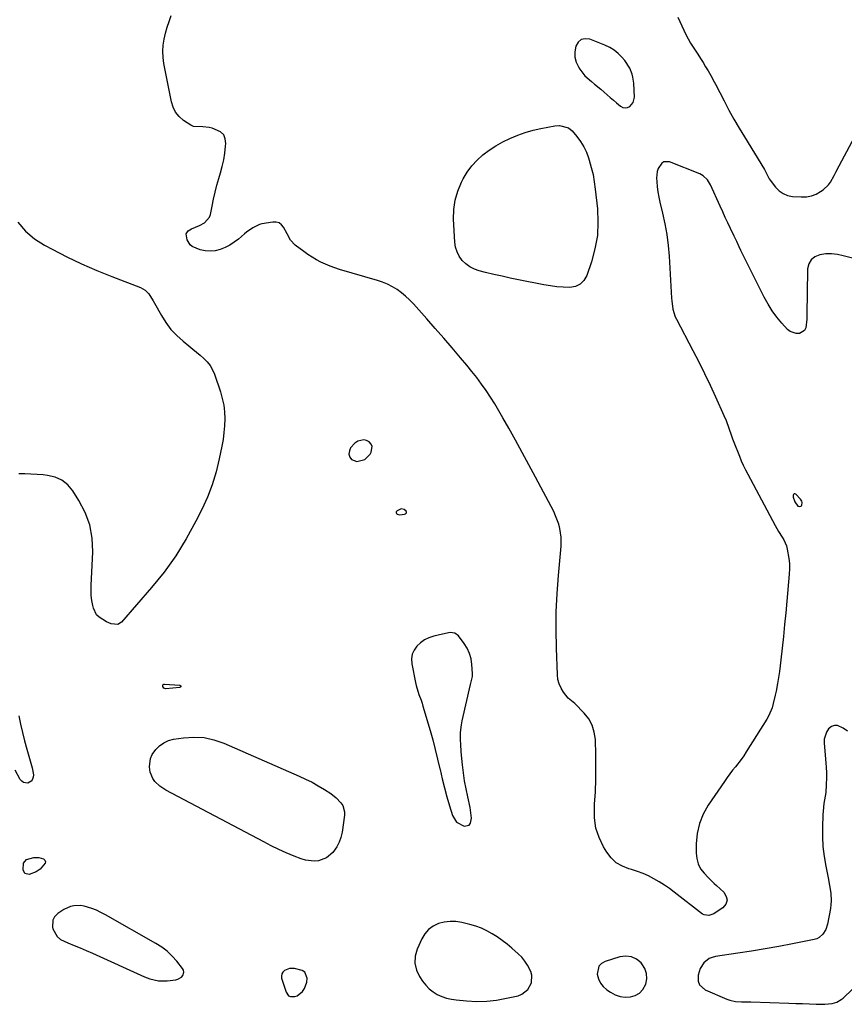
# Model space of a CAD drawing. Units: inches. Extents: x 1899870 to 1905201, y 395608 to 400916.
# Drawn here: x 1901163 to 1901604, y 399827 to 400355 of the extents above; entities that cross this region are included whole.
import ezdxf

# ---------------------------------------------------------------- set-up
doc = ezdxf.new("R2010")
doc.units = ezdxf.units.IN
doc.header["$MEASUREMENT"] = 0
for name, color, linetype in [('1', 7, 'Continuous'), ('7', 7, 'Continuous'), ('8', 7, 'Continuous')]:
    doc.layers.add(name, color=color, linetype=linetype)

msp = doc.modelspace()

# ---------------------------------------------------------------- linework, layer by layer
at = {"layer": '1', "color": 18}
for points in [[(1901491.21, 400310.33, 1640), (1901491.79, 400313.16, 1640), (1901491.46, 400320.54, 1640), (1901491.03, 400323.85, 1640), (1901490.6, 400325.46, 1640), (1901489.36, 400328.57, 1640), (1901486.6, 400332.73, 1640), (1901485.07, 400334.49, 1640), (1901483.08, 400336.48, 1640), (1901480.94, 400338.24, 1640), (1901478.56, 400339.68, 1640), (1901476.03, 400340.9, 1640), (1901467.87, 400344.12, 1640), (1901465.41, 400344.35, 1640), (1901463.29, 400343.92, 1640), (1901461.66, 400342.49, 1640), (1901460.37, 400340.39, 1640), (1901459.89, 400337.31, 1640), (1901459.94, 400334.55, 1640), (1901460.67, 400331.89, 1640), (1901461.85, 400329.29, 1640), (1901462.62, 400328.06, 1640), (1901465.33, 400324.5, 1640), (1901468.74, 400321.44, 1640), (1901470.49, 400320.1, 1640), (1901473.89, 400317.31, 1640), (1901475.55, 400315.86, 1640), (1901478.85, 400312.95, 1640), (1901480.52, 400311.51, 1640), (1901482.2, 400310.09, 1640), (1901484.36, 400308.27, 1640), (1901485.59, 400307.62, 1640), (1901486.84, 400307.32, 1640), (1901488.1, 400307.54, 1640), (1901489.37, 400308.1, 1640), (1901491.21, 400310.33, 1640)], [(1901347.42, 400119.13, 1638), (1901350.24, 400121.95, 1638), (1901350.89, 400123.05, 1638), (1901351.39, 400125.95, 1638), (1901350.82, 400127.24, 1638), (1901349.84, 400128.45, 1638), (1901348.36, 400129.19, 1638), (1901346.86, 400129.55, 1638), (1901343.78, 400128.8, 1638), (1901342.16, 400127.83, 1638), (1901339.73, 400125.28, 1638), (1901339.19, 400123.64, 1638), (1901338.98, 400121.83, 1638), (1901339.48, 400120.28, 1638), (1901340.3, 400119.06, 1638), (1901343.18, 400118, 1638), (1901347.42, 400119.13, 1638)], [(1901579.37, 400094.04, 1638), (1901580.36, 400093.86, 1638), (1901580.83, 400094.01, 1638), (1901581.21, 400094.24, 1638), (1901581.46, 400094.62, 1638), (1901581.65, 400096.1, 1638), (1901581.52, 400096.75, 1638), (1901580.81, 400097.89, 1638), (1901578.26, 400100.43, 1638), (1901577.75, 400100.63, 1638), (1901577.32, 400100.64, 1638), (1901576.99, 400100.35, 1638), (1901576.73, 400099.87, 1638), (1901576.75, 400098.93, 1638), (1901577.61, 400096.32, 1638), (1901579.37, 400094.04, 1638)], [(1901369.81, 400090.46, 1638), (1901369.82, 400090.83, 1638), (1901369.6, 400091.35, 1638), (1901368.44, 400092.3, 1638), (1901366.97, 400092.57, 1638), (1901364.7, 400091.58, 1638), (1901364.33, 400091.1, 1638), (1901364.19, 400090.64, 1638), (1901364.41, 400090.21, 1638), (1901364.86, 400089.8, 1638), (1901366.21, 400089.46, 1638), (1901368.72, 400089.69, 1638), (1901369.26, 400089.88, 1638), (1901369.81, 400090.46, 1638)], [(1901403.53, 400015.22, 1638), (1901402.23, 400017.97, 1638), (1901400.6, 400020.6, 1638), (1901397.6, 400024.58, 1638), (1901395.64, 400026.08, 1638), (1901393.19, 400026.35, 1638), (1901389.1, 400025.56, 1638), (1901384.32, 400024.43, 1638), (1901381.77, 400023.57, 1638), (1901379.39, 400022.45, 1638), (1901377.24, 400020.92, 1638), (1901375.25, 400019.12, 1638), (1901373.79, 400016.99, 1638), (1901372.79, 400014.73, 1638), (1901372.46, 400012.28, 1638), (1901372.59, 400009.71, 1638), (1901374.61, 399999.58, 1638), (1901374.97, 399997.98, 1638), (1901376.45, 399993.27, 1638), (1901377.58, 399990.17, 1638), (1901378.09, 399988.6, 1638), (1901378.57, 399987.02, 1638), (1901382.38, 399973.92, 1638), (1901383.81, 399968.84, 1638), (1901385.17, 399963.74, 1638), (1901386.44, 399958.61, 1638), (1901387.64, 399953.48, 1638), (1901387.75, 399952.97, 1638), (1901388.9, 399948.08, 1638), (1901390.12, 399943.22, 1638), (1901391.43, 399938.37, 1638), (1901392.82, 399933.55, 1638), (1901394.38, 399928.32, 1638), (1901396.53, 399924.81, 1638), (1901400.68, 399922.72, 1638), (1901403.35, 399923.31, 1638), (1901404.08, 399924.36, 1638), (1901404.49, 399926.96, 1638), (1901404.29, 399929.8, 1638), (1901404.08, 399931.21, 1638), (1901403.81, 399932.61, 1638), (1901402.54, 399938.36, 1638), (1901401.67, 399942.65, 1638), (1901400.91, 399946.95, 1638), (1901400.3, 399951.27, 1638), (1901399.8, 399955.62, 1638), (1901399.13, 399962.46, 1638), (1901398.82, 399966.63, 1638), (1901398.74, 399968.72, 1638), (1901398.77, 399972.9, 1638), (1901399.23, 399977.03, 1638), (1901399.61, 399979.08, 1638), (1901403.98, 399998.59, 1638), (1901404.15, 399999.31, 1638), (1901405.03, 400002.92, 1638), (1901405.07, 400004.39, 1638), (1901404.78, 400009.22, 1638), (1901404.32, 400012.28, 1638), (1901403.53, 400015.22, 1638)], [(1901605.98, 399973.59, 1638), (1901603.63, 399975.19, 1638), (1901600.57, 399976.53, 1638), (1901598.87, 399976.62, 1638), (1901597.29, 399975.99, 1638), (1901595.78, 399974.87, 1638), (1901594.63, 399973.12, 1638), (1901593.41, 399969.28, 1638), (1901593.34, 399967.19, 1638), (1901594.27, 399956.69, 1638), (1901594.45, 399954.04, 1638), (1901594.58, 399951.38, 1638), (1901594.6, 399948.73, 1638), (1901594.52, 399944.81, 1638), (1901594.23, 399940.76, 1638), (1901593.95, 399938.75, 1638), (1901593.25, 399934.75, 1638), (1901592.79, 399930.72, 1638), (1901592.67, 399928.69, 1638), (1901592.46, 399922.22, 1638), (1901592.47, 399916.96, 1638), (1901592.73, 399911.73, 1638), (1901593.35, 399906.52, 1638), (1901594.22, 399901.34, 1638), (1901595.51, 399895.05, 1638), (1901596.28, 399890.97, 1638), (1901596.94, 399886.87, 1638), (1901597.19, 399882.76, 1638), (1901597.04, 399880.71, 1638), (1901596.76, 399878.67, 1638), (1901595.15, 399870.12, 1638), (1901594.27, 399867.35, 1638), (1901592.76, 399864.88, 1638), (1901590.65, 399863, 1638), (1901589.39, 399862.4, 1638), (1901588.03, 399861.96, 1638), (1901576.41, 399859.63, 1638), (1901569.14, 399858.23, 1638), (1901561.86, 399856.91, 1638), (1901554.56, 399855.71, 1638), (1901547.24, 399854.6, 1638), (1901535.19, 399852.87, 1638), (1901533.42, 399852.41, 1638), (1901531.76, 399851.74, 1638), (1901528.92, 399849.52, 1638), (1901526.92, 399846.47, 1638), (1901525.91, 399842.96, 1638), (1901525.93, 399839.65, 1638), (1901526.57, 399837.74, 1638), (1901529.67, 399834.99, 1638), (1901541.31, 399830.03, 1638), (1901542.83, 399829.49, 1638), (1901545.96, 399828.82, 1638), (1901549.21, 399828.66, 1638), (1901554.1, 399828.54, 1638), (1901574.52, 399827.92, 1638), (1901578.17, 399827.8, 1638), (1901581.82, 399827.69, 1638), (1901585.47, 399827.57, 1638), (1901589.11, 399827.45, 1638), (1901593.69, 399827.29, 1638), (1901597.71, 399827.66, 1638), (1901600.27, 399828.46, 1638), (1901602.55, 399829.8, 1638), (1901603.58, 399830.66, 1638), (1901613.31, 399840, 1638)], [(1901203.75, 399877.67, 1638), (1901201.23, 399878.63, 1638), (1901197.17, 399879.91, 1638), (1901195.31, 399880.25, 1638), (1901191.64, 399880.1, 1638), (1901189.82, 399879.61, 1638), (1901186.34, 399877.99, 1638), (1901183.11, 399875.9, 1638), (1901181.29, 399874.06, 1638), (1901180.37, 399872.42, 1638), (1901180.22, 399868.56, 1638), (1901180.43, 399867.77, 1638), (1901182.73, 399863.52, 1638), (1901184.55, 399862.01, 1638), (1901188.45, 399860.14, 1638), (1901191.77, 399858.85, 1638), (1901195.07, 399857.51, 1638), (1901198.35, 399856.11, 1638), (1901201.61, 399854.67, 1638), (1901229.41, 399842.03, 1638), (1901232.34, 399840.89, 1638), (1901236.92, 399839.84, 1638), (1901241.6, 399839.85, 1638), (1901246.25, 399840.45, 1638), (1901247.34, 399840.74, 1638), (1901249.22, 399841.85, 1638), (1901249.99, 399842.67, 1638), (1901250.58, 399844.57, 1638), (1901250.37, 399845.51, 1638), (1901249.9, 399846.44, 1638), (1901246.73, 399850.39, 1638), (1901244.27, 399853.13, 1638), (1901241.63, 399855.66, 1638), (1901238.72, 399857.87, 1638), (1901235.63, 399859.87, 1638), (1901208.59, 399875.28, 1638), (1901206.19, 399876.53, 1638), (1901203.75, 399877.67, 1638)], [(1901409.87, 399868, 1638), (1901406.83, 399869.1, 1638), (1901403.72, 399870.02, 1638), (1901399.46, 399871.08, 1638), (1901396.27, 399871.57, 1638), (1901393.1, 399871.7, 1638), (1901389.96, 399871.28, 1638), (1901386.83, 399870.49, 1638), (1901384.01, 399869.08, 1638), (1901381.53, 399867.31, 1638), (1901379.55, 399864.99, 1638), (1901377.92, 399862.29, 1638), (1901375.45, 399856.78, 1638), (1901374.44, 399852.99, 1638), (1901374.19, 399849.27, 1638), (1901375.08, 399845.65, 1638), (1901376.73, 399842.1, 1638), (1901378.41, 399839.6, 1638), (1901380.06, 399837.51, 1638), (1901381.89, 399835.62, 1638), (1901383.98, 399834.03, 1638), (1901386.25, 399832.62, 1638), (1901388.7, 399831.53, 1638), (1901391.2, 399830.64, 1638), (1901393.8, 399830.04, 1638), (1901396.45, 399829.63, 1638), (1901401.97, 399829.11, 1638), (1901407.35, 399828.87, 1638), (1901412.71, 399828.96, 1638), (1901418.03, 399829.57, 1638), (1901423.34, 399830.51, 1638), (1901429.52, 399831.91, 1638), (1901431.53, 399832.66, 1638), (1901434.78, 399835.14, 1638), (1901436.75, 399838.87, 1638), (1901436.88, 399842.91, 1638), (1901436.29, 399844.94, 1638), (1901434.62, 399848.19, 1638), (1901433.17, 399850.44, 1638), (1901431.45, 399852.49, 1638), (1901429.55, 399854.4, 1638), (1901426.14, 399857.41, 1638), (1901423.65, 399859.5, 1638), (1901421.08, 399861.5, 1638), (1901418.4, 399863.35, 1638), (1901415.65, 399865.1, 1638), (1901412.8, 399866.64, 1638), (1901409.87, 399868, 1638)], [(1901494.53, 399833.32, 1638), (1901496.25, 399835.22, 1638), (1901497.83, 399838.1, 1638), (1901498.39, 399841.02, 1638), (1901498.35, 399843.83, 1638), (1901497.39, 399846.47, 1638), (1901495.83, 399849, 1638), (1901495.42, 399849.45, 1638), (1901492.89, 399851.44, 1638), (1901490.17, 399852.75, 1638), (1901487.16, 399853.04, 1638), (1901483.96, 399852.66, 1638), (1901476.22, 399850.27, 1638), (1901474.24, 399849.11, 1638), (1901472.77, 399847.63, 1638), (1901471.85, 399843.37, 1638), (1901472.53, 399840.91, 1638), (1901473.56, 399838.66, 1638), (1901475.12, 399836.75, 1638), (1901477.04, 399835.06, 1638), (1901478.97, 399833.76, 1638), (1901481.49, 399832.44, 1638), (1901484.11, 399831.52, 1638), (1901486.86, 399831.19, 1638), (1901489.7, 399831.26, 1638), (1901492.29, 399832.07, 1638), (1901494.53, 399833.32, 1638)], [(1901315.27, 399844.51, 1638), (1901313.93, 399845.47, 1638), (1901309.79, 399846.47, 1638), (1901307.05, 399846.39, 1638), (1901304.48, 399845.4, 1638), (1901303.57, 399844.54, 1638), (1901302.96, 399843.58, 1638), (1901302.79, 399842.44, 1638), (1901302.91, 399841.2, 1638), (1901305.34, 399833.71, 1638), (1901306.66, 399831.91, 1638), (1901307.65, 399831.46, 1638), (1901310.04, 399831.42, 1638), (1901311.21, 399831.78, 1638), (1901314.09, 399834.22, 1638), (1901315.19, 399835.78, 1638), (1901316.43, 399839.23, 1638), (1901316.57, 399841.35, 1638), (1901315.27, 399844.51, 1638)]]:
    msp.add_polyline3d(points, dxfattribs=at)
at = {"layer": '7', "color": 18}
msp.add_polyline3d([(1901464.7, 400286.55, 1642), (1901466.09, 400283.6, 1642), (1901467.26, 400280.52, 1642), (1901467.64, 400279.29, 1642), (1901468.71, 400275.48, 1642), (1901469.63, 400271.64, 1642), (1901470.32, 400267.75, 1642), (1901470.86, 400263.83, 1642), (1901471.98, 400253.34, 1642), (1901472.28, 400246.11, 1642), (1901471.95, 400238.95, 1642), (1901470.7, 400231.89, 1642), (1901468.82, 400224.91, 1642), (1901466.34, 400217.62, 1642), (1901464.78, 400214.96, 1642), (1901462.8, 400212.89, 1642), (1901460.18, 400211.72, 1642), (1901457.14, 400211.14, 1642), (1901453.68, 400211.29, 1642), (1901450.22, 400211.56, 1642), (1901446.79, 400212.02, 1642), (1901443.36, 400212.61, 1642), (1901429.81, 400215.31, 1642), (1901425.36, 400216.22, 1642), (1901420.93, 400217.18, 1642), (1901416.5, 400218.2, 1642), (1901412.09, 400219.25, 1642), (1901408.7, 400220.09, 1642), (1901406.13, 400220.99, 1642), (1901403.73, 400222.17, 1642), (1901401.59, 400223.78, 1642), (1901399.62, 400225.66, 1642), (1901398.06, 400227.89, 1642), (1901396.83, 400230.24, 1642), (1901396.08, 400232.79, 1642), (1901395.65, 400235.48, 1642), (1901394.97, 400247.75, 1642), (1901395.09, 400252.91, 1642), (1901395.75, 400257.95, 1642), (1901397.2, 400262.83, 1642), (1901399.19, 400267.59, 1642), (1901400.09, 400269.35, 1642), (1901402.26, 400272.97, 1642), (1901404.7, 400276.35, 1642), (1901407.56, 400279.39, 1642), (1901410.69, 400282.21, 1642), (1901414.12, 400284.72, 1642), (1901417.65, 400287.05, 1642), (1901421.34, 400289.13, 1642), (1901425.14, 400291.03, 1642), (1901429.3, 400292.77, 1642), (1901433.37, 400294.23, 1642), (1901437.54, 400295.38, 1642), (1901441.76, 400296.34, 1642), (1901449.21, 400297.74, 1642), (1901451.75, 400297.96, 1642), (1901456.59, 400296.74, 1642), (1901458.46, 400295.11, 1642), (1901461.04, 400291.98, 1642), (1901462.98, 400289.33, 1642), (1901464.7, 400286.55, 1642)], dxfattribs=at)
at = {"layer": '8', "color": 18}
for points in [[(1901608.55, 400226.8, 1640), (1901603.64, 400228.18, 1640), (1901600.51, 400228.83, 1640), (1901597.37, 400229.18, 1640), (1901594.21, 400229.11, 1640), (1901591.04, 400228.74, 1640), (1901588.46, 400227.63, 1640), (1901586.43, 400226.06, 1640), (1901585.22, 400223.8, 1640), (1901584.56, 400221.08, 1640), (1901584.31, 400207.85, 1640), (1901584.25, 400204.42, 1640), (1901584.19, 400200.99, 1640), (1901584.13, 400197.56, 1640), (1901584.08, 400194.13, 1640), (1901583.64, 400189.51, 1640), (1901582.92, 400188.14, 1640), (1901580.16, 400186.51, 1640), (1901578.36, 400186.46, 1640), (1901575.16, 400187.53, 1640), (1901573.76, 400188.67, 1640), (1901570.73, 400192.07, 1640), (1901568.06, 400195.32, 1640), (1901565.57, 400198.7, 1640), (1901563.36, 400202.26, 1640), (1901561.33, 400205.94, 1640), (1901548.83, 400230.98, 1640), (1901547.9, 400232.87, 1640), (1901546.56, 400235.73, 1640), (1901545.22, 400238.59, 1640), (1901543.29, 400242.71, 1640), (1901541.89, 400245.72, 1640), (1901540.48, 400248.74, 1640), (1901539.09, 400251.76, 1640), (1901537.69, 400254.78, 1640), (1901532.49, 400266.09, 1640), (1901530.85, 400268.79, 1640), (1901528.62, 400270.99, 1640), (1901527.73, 400271.53, 1640), (1901526.78, 400271.98, 1640), (1901510.59, 400278.44, 1640), (1901507.62, 400278.51, 1640), (1901506.41, 400277.75, 1640), (1901504.59, 400274.98, 1640), (1901504.03, 400273.3, 1640), (1901503.71, 400269.74, 1640), (1901503.82, 400267.85, 1640), (1901504.04, 400265.07, 1640), (1901504.37, 400262.32, 1640), (1901504.85, 400259.58, 1640), (1901505.43, 400256.86, 1640), (1901506.86, 400250.92, 1640), (1901508.08, 400245.21, 1640), (1901509.1, 400239.48, 1640), (1901509.81, 400233.7, 1640), (1901510.33, 400227.89, 1640), (1901511.74, 400205.46, 1640), (1901511.85, 400204, 1640), (1901512.4, 400199.63, 1640), (1901513.63, 400195.47, 1640), (1901514.25, 400194.15, 1640), (1901523.11, 400177.43, 1640), (1901526.29, 400171.29, 1640), (1901529.39, 400165.12, 1640), (1901532.36, 400158.88, 1640), (1901535.26, 400152.61, 1640), (1901539.73, 400142.68, 1640), (1901540.86, 400139.97, 1640), (1901542.31, 400135.81, 1640), (1901543.79, 400131.66, 1640), (1901544.39, 400130.06, 1640), (1901546.06, 400125.72, 1640), (1901546.91, 400123.55, 1640), (1901548.01, 400120.8, 1640), (1901549.03, 400118.37, 1640), (1901550.1, 400115.96, 1640), (1901551.25, 400113.59, 1640), (1901552.45, 400111.24, 1640), (1901567.09, 400083.67, 1640), (1901567.97, 400082.09, 1640), (1901568.89, 400080.54, 1640), (1901570.89, 400077.52, 1640), (1901571.83, 400076, 1640), (1901573.22, 400072.75, 1640), (1901573.67, 400071.02, 1640), (1901574.5, 400066.12, 1640), (1901574.77, 400063.29, 1640), (1901574.79, 400060.45, 1640), (1901574.66, 400057.6, 1640), (1901573.37, 400043.22, 1640), (1901572.79, 400036.92, 1640), (1901572.19, 400030.62, 1640), (1901571.56, 400024.32, 1640), (1901570.91, 400018.02, 1640), (1901570.25, 400011.83, 1640), (1901569.88, 400008.64, 1640), (1901569.46, 400005.45, 1640), (1901568.96, 400002.27, 1640), (1901568.42, 399999.1, 1640), (1901567.66, 399995.02, 1640), (1901567.2, 399992.78, 1640), (1901566.17, 399988.33, 1640), (1901565.52, 399986.15, 1640), (1901563.76, 399982, 1640), (1901562.65, 399980.01, 1640), (1901551.72, 399962.48, 1640), (1901550.38, 399960.42, 1640), (1901548.98, 399958.4, 1640), (1901545.95, 399954.53, 1640), (1901544.4, 399952.63, 1640), (1901541.44, 399948.7, 1640), (1901540.03, 399946.69, 1640), (1901531.37, 399933.89, 1640), (1901528.7, 399929.07, 1640), (1901526.63, 399924.06, 1640), (1901525.46, 399918.77, 1640), (1901524.9, 399913.29, 1640), (1901524.82, 399908.32, 1640), (1901525.14, 399905.32, 1640), (1901525.88, 399902.48, 1640), (1901527.26, 399899.9, 1640), (1901529.07, 399897.48, 1640), (1901531.32, 399895.13, 1640), (1901533.46, 399892.98, 1640), (1901534.55, 399891.93, 1640), (1901535.67, 399890.9, 1640), (1901539.71, 399887.26, 1640), (1901540.97, 399885.09, 1640), (1901541.43, 399882.98, 1640), (1901540.68, 399880.95, 1640), (1901539.13, 399878.98, 1640), (1901535.12, 399876.28, 1640), (1901534.31, 399875.8, 1640), (1901531.68, 399874.84, 1640), (1901529.1, 399875.17, 1640), (1901528.32, 399875.63, 1640), (1901513.15, 399887.31, 1640), (1901510.52, 399889.25, 1640), (1901507.84, 399891.11, 1640), (1901505.09, 399892.86, 1640), (1901502.29, 399894.54, 1640), (1901499.4, 399896.04, 1640), (1901496.45, 399897.39, 1640), (1901493.41, 399898.5, 1640), (1901490.29, 399899.46, 1640), (1901488.9, 399899.82, 1640), (1901485.34, 399901.24, 1640), (1901482.12, 399903.11, 1640), (1901479.43, 399905.67, 1640), (1901477.08, 399908.7, 1640), (1901475.34, 399911.58, 1640), (1901472.95, 399916.56, 1640), (1901471.22, 399921.7, 1640), (1901470.46, 399927.07, 1640), (1901470.36, 399932.6, 1640), (1901470.5, 399934.5, 1640), (1901470.9, 399941.11, 1640), (1901471.16, 399947.72, 1640), (1901471.21, 399954.34, 1640), (1901471.13, 399960.96, 1640), (1901470.9, 399969.17, 1640), (1901470.33, 399973.1, 1640), (1901469.23, 399976.79, 1640), (1901467.33, 399980.15, 1640), (1901464.9, 399983.28, 1640), (1901459.95, 399988.32, 1640), (1901459.07, 399989.09, 1640), (1901456.32, 399991.22, 1640), (1901453.88, 399994.42, 1640), (1901452.54, 399996.57, 1640), (1901451.49, 399998.83, 1640), (1901450.87, 400001.25, 1640), (1901450.55, 400003.77, 1640), (1901450.06, 400018.06, 1640), (1901449.9, 400027.8, 1640), (1901449.99, 400037.54, 1640), (1901450.43, 400047.27, 1640), (1901451.11, 400056.99, 1640), (1901452.5, 400072.64, 1640), (1901452.6, 400075.03, 1640), (1901452.56, 400077.42, 1640), (1901451.89, 400082.15, 1640), (1901451.29, 400084.47, 1640), (1901449.64, 400088.96, 1640), (1901448.61, 400091.12, 1640), (1901438.81, 400109.65, 1640), (1901435.3, 400116.23, 1640), (1901431.75, 400122.8, 1640), (1901428.15, 400129.34, 1640), (1901424.51, 400135.86, 1640), (1901421.38, 400141.42, 1640), (1901419.24, 400145.12, 1640), (1901417.03, 400148.78, 1640), (1901414.74, 400152.39, 1640), (1901412.38, 400155.96, 1640), (1901409.92, 400159.46, 1640), (1901407.4, 400162.91, 1640), (1901404.76, 400166.27, 1640), (1901402.05, 400169.58, 1640), (1901398.69, 400173.55, 1640), (1901394.22, 400178.78, 1640), (1901389.74, 400184, 1640), (1901385.21, 400189.18, 1640), (1901380.66, 400194.34, 1640), (1901373.44, 400202.46, 1640), (1901371.42, 400204.56, 1640), (1901369.31, 400206.55, 1640), (1901367.05, 400208.36, 1640), (1901364.69, 400210.07, 1640), (1901362.2, 400211.56, 1640), (1901359.63, 400212.9, 1640), (1901356.96, 400213.99, 1640), (1901354.21, 400214.93, 1640), (1901333.92, 400220.85, 1640), (1901331.36, 400221.67, 1640), (1901328.84, 400222.58, 1640), (1901326.37, 400223.63, 1640), (1901323.94, 400224.78, 1640), (1901321.57, 400226.05, 1640), (1901319.26, 400227.4, 1640), (1901317.01, 400228.86, 1640), (1901314.81, 400230.41, 1640), (1901310.17, 400233.86, 1640), (1901307.62, 400236.56, 1640), (1901305.81, 400239.87, 1640), (1901303.96, 400243.4, 1640), (1901302.84, 400244.77, 1640), (1901301.53, 400245.76, 1640), (1901299.95, 400246.19, 1640), (1901298.18, 400246.24, 1640), (1901292.4, 400245.23, 1640), (1901291.08, 400244.91, 1640), (1901287.41, 400243.2, 1640), (1901284.09, 400240.72, 1640), (1901283.02, 400239.85, 1640), (1901279.78, 400237.1, 1640), (1901277.52, 400235.4, 1640), (1901275.17, 400233.87, 1640), (1901272.67, 400232.6, 1640), (1901270.07, 400231.5, 1640), (1901267.39, 400230.84, 1640), (1901264.71, 400230.55, 1640), (1901262.02, 400230.8, 1640), (1901259.33, 400231.42, 1640), (1901255.04, 400233.14, 1640), (1901253.86, 400234.06, 1640), (1901252.35, 400236.7, 1640), (1901251.78, 400239.82, 1640), (1901252.88, 400241.53, 1640), (1901254.7, 400242.64, 1640), (1901259, 400244.32, 1640), (1901261.62, 400245.76, 1640), (1901264.31, 400248.92, 1640), (1901264.76, 400250.28, 1640), (1901265.66, 400254.81, 1640), (1901266.46, 400258.53, 1640), (1901267.32, 400262.23, 1640), (1901268.28, 400265.91, 1640), (1901269.31, 400269.58, 1640), (1901270.18, 400272.51, 1640), (1901271.11, 400276.03, 1640), (1901271.91, 400279.59, 1640), (1901272.5, 400283.18, 1640), (1901272.95, 400286.8, 1640), (1901273.09, 400288.25, 1640), (1901272.77, 400290.76, 1640), (1901271.91, 400292.92, 1640), (1901270.24, 400294.54, 1640), (1901265.68, 400296.52, 1640), (1901264.04, 400296.91, 1640), (1901260.72, 400297.25, 1640), (1901255.81, 400297.46, 1640), (1901254.31, 400298.03, 1640), (1901250.39, 400300.59, 1640), (1901248.09, 400302.66, 1640), (1901246.17, 400304.99, 1640), (1901244.84, 400307.69, 1640), (1901243.9, 400310.64, 1640), (1901239.9, 400331.15, 1640), (1901239.47, 400334.4, 1640), (1901239.28, 400337.66, 1640), (1901239.48, 400340.91, 1640), (1901239.94, 400344.16, 1640), (1901240.68, 400347.38, 1640), (1901241.56, 400350.56, 1640), (1901242.63, 400353.68, 1640), (1901243.82, 400356.77, 1640)], [(1901514.99, 400356.01, 1640), (1901516.12, 400353.67, 1640), (1901517.2, 400351.3, 1640), (1901518.26, 400348.92, 1640), (1901519.36, 400346.57, 1640), (1901520.54, 400344.26, 1640), (1901521.84, 400342.02, 1640), (1901523.23, 400339.82, 1640), (1901525.75, 400336.06, 1640), (1901527.19, 400333.87, 1640), (1901528.6, 400331.66, 1640), (1901529.95, 400329.42, 1640), (1901531.28, 400327.16, 1640), (1901533.4, 400323.45, 1640), (1901533.86, 400322.6, 1640), (1901535.14, 400320.02, 1640), (1901539.81, 400311.06, 1640), (1901542.42, 400306.19, 1640), (1901545.1, 400301.35, 1640), (1901547.87, 400296.56, 1640), (1901550.71, 400291.82, 1640), (1901561.38, 400274.41, 1640), (1901562.75, 400271.9, 1640), (1901564.04, 400269.36, 1640), (1901564.55, 400268.56, 1640), (1901567.39, 400264.82, 1640), (1901569.29, 400262.93, 1640), (1901571.4, 400261.42, 1640), (1901573.83, 400260.5, 1640), (1901576.47, 400259.98, 1640), (1901581.17, 400259.67, 1640), (1901583.91, 400259.77, 1640), (1901586.56, 400260.22, 1640), (1901589.05, 400261.19, 1640), (1901591.46, 400262.51, 1640), (1901592.82, 400263.46, 1640), (1901595.72, 400266.06, 1640), (1901596.86, 400267.62, 1640), (1901598.75, 400271.1, 1640), (1901599.65, 400272.88, 1640), (1901601.49, 400276.41, 1640), (1901613.93, 400299.69, 1640)], [(1901161.76, 400246.07, 1640), (1901165.83, 400241.31, 1640), (1901170.65, 400237.3, 1640), (1901175.98, 400233.81, 1640), (1901180.05, 400231.62, 1640), (1901187.88, 400227.59, 1640), (1901195.82, 400223.78, 1640), (1901203.89, 400220.28, 1640), (1901212.06, 400217, 1640), (1901227.4, 400211.18, 1640), (1901229.86, 400209.79, 1640)], [(1901229.86, 400209.79, 1640), (1901231.78, 400207.74, 1640), (1901234.13, 400204.06, 1640), (1901234.85, 400202.79, 1640), (1901238.52, 400196.2, 1640), (1901240.97, 400192.34, 1640), (1901243.68, 400188.72, 1640), (1901246.8, 400185.43, 1640), (1901250.19, 400182.36, 1640), (1901253.29, 400179.87, 1640), (1901255.32, 400178.22, 1640), (1901257.34, 400176.55, 1640), (1901259.34, 400174.86, 1640), (1901261.33, 400173.16, 1640), (1901263.13, 400171.32, 1640), (1901264.7, 400169.33, 1640), (1901265.94, 400167.12, 1640), (1901266.96, 400164.76, 1640), (1901270.14, 400155.35, 1640), (1901271.15, 400151.8, 1640), (1901271.91, 400148.2, 1640), (1901272.31, 400144.55, 1640), (1901272.46, 400140.86, 1640), (1901272.31, 400137.15, 1640), (1901272.03, 400133.46, 1640), (1901271.54, 400129.79, 1640), (1901270.9, 400126.13, 1640), (1901269.52, 400119.33, 1640), (1901267.81, 400112.37, 1640), (1901265.75, 400105.54, 1640), (1901263.16, 400098.89, 1640), (1901260.21, 400092.36, 1640), (1901257.01, 400085.97, 1640), (1901251.86, 400076.56, 1640), (1901246.25, 400067.46, 1640), (1901239.98, 400058.8, 1640), (1901233.26, 400050.44, 1640), (1901217.25, 400032, 1640), (1901215.28, 400030.72, 1640), (1901211.67, 400031.08, 1640), (1901209.22, 400032.08, 1640), (1901205.16, 400034.57, 1640), (1901203.83, 400035.94, 1640), (1901202.19, 400039.45, 1640), (1901201.88, 400040.79, 1640), (1901201.37, 400043.48, 1640), (1901201.02, 400046.19, 1640), (1901200.88, 400048.92, 1640), (1901200.9, 400051.66, 1640), (1901201.78, 400069.65, 1640), (1901201.44, 400076.93, 1640), (1901200.25, 400083.99, 1640), (1901197.76, 400090.69, 1640), (1901194.42, 400097.17, 1640), (1901191.11, 400102.32, 1640), (1901188.38, 400105.48, 1640), (1901185.27, 400108.01, 1640), (1901181.59, 400109.59, 1640), (1901177.53, 400110.55, 1640), (1901175.22, 400110.76, 1640), (1901171.97, 400111.01, 1640), (1901168.72, 400111.21, 1640), (1901165.46, 400111.34, 1640), (1901162.2, 400111.41, 1640)], [(1901249.1, 399997.59, 1640), (1901248.91, 399997.24, 1640), (1901248.47, 399996.9, 1640), (1901240.99, 399996.24, 1640), (1901239.89, 399996.55, 1640), (1901239.28, 399997.51, 1640), (1901239.29, 399998.13, 1640), (1901239.44, 399998.49, 1640), (1901239.77, 399998.7, 1640), (1901240.21, 399998.81, 1640), (1901248.46, 399998.26, 1640), (1901248.91, 399997.93, 1640), (1901249.1, 399997.59, 1640)], [(1901162.18, 399981.77, 1640), (1901163.1, 399977.27, 1640), (1901164.1, 399972.79, 1640), (1901165.24, 399968.34, 1640), (1901166.47, 399963.91, 1640), (1901169.4, 399953.91, 1640), (1901169.98, 399950.15, 1640), (1901169.97, 399948.88, 1640), (1901169.16, 399946.9, 1640), (1901167.07, 399945.8, 1640), (1901165.83, 399945.83, 1640), (1901164.7, 399946.11, 1640), (1901163.77, 399946.8, 1640), (1901162.97, 399947.76, 1640), (1901160.25, 399952.73, 1640)], [(1901319.2, 399946.19, 1640), (1901322.56, 399944.31, 1640), (1901325.86, 399942.31, 1640), (1901329.22, 399940.17, 1640), (1901332.16, 399937.94, 1640), (1901334.68, 399935.25, 1640), (1901335.61, 399933.72, 1640), (1901336.52, 399930.41, 1640), (1901336.5, 399928.63, 1640), (1901335.28, 399919.41, 1640), (1901334.69, 399916.68, 1640), (1901333.81, 399914.07, 1640), (1901332.53, 399911.64, 1640), (1901330.42, 399908.66, 1640), (1901326.94, 399905.67, 1640), (1901322.62, 399904.1, 1640), (1901320.27, 399903.9, 1640), (1901315.65, 399904.41, 1640), (1901313.39, 399905.11, 1640), (1901309.56, 399906.67, 1640), (1901305.43, 399908.42, 1640), (1901301.35, 399910.25, 1640), (1901297.32, 399912.2, 1640), (1901293.33, 399914.24, 1640), (1901240.92, 399942.02, 1640), (1901237.77, 399944.09, 1640), (1901235.05, 399946.69, 1640), (1901233.97, 399948.2, 1640), (1901232.58, 399951.54, 1640), (1901232.18, 399954.4, 1640), (1901232.71, 399958.95, 1640), (1901233.63, 399961.02, 1640), (1901235.55, 399963.79, 1640), (1901237.58, 399965.77, 1640), (1901239.81, 399967.4, 1640), (1901242.35, 399968.49, 1640), (1901245.09, 399969.23, 1640), (1901250.42, 399970.03, 1640), (1901255.93, 399970.38, 1640), (1901261.37, 399970.12, 1640), (1901266.68, 399968.95, 1640), (1901271.91, 399967.18, 1640), (1901312.27, 399949.55, 1640), (1901315.76, 399947.92, 1640), (1901319.2, 399946.19, 1640)], [(1901166.23, 399904.8, 1640), (1901170.19, 399905.87, 1640), (1901172.86, 399905.97, 1640), (1901175.41, 399905.15, 1640), (1901176.11, 399904.42, 1640), (1901176.48, 399903.64, 1640), (1901176.34, 399902.8, 1640), (1901173.57, 399899.68, 1640), (1901171.57, 399898.19, 1640), (1901167.71, 399896.81, 1640), (1901165.43, 399897.28, 1640), (1901164.46, 399899.39, 1640), (1901164.77, 399902.85, 1640), (1901166.23, 399904.8, 1640)]]:
    msp.add_polyline3d(points, dxfattribs=at)

doc.saveas('drawing.dxf')
